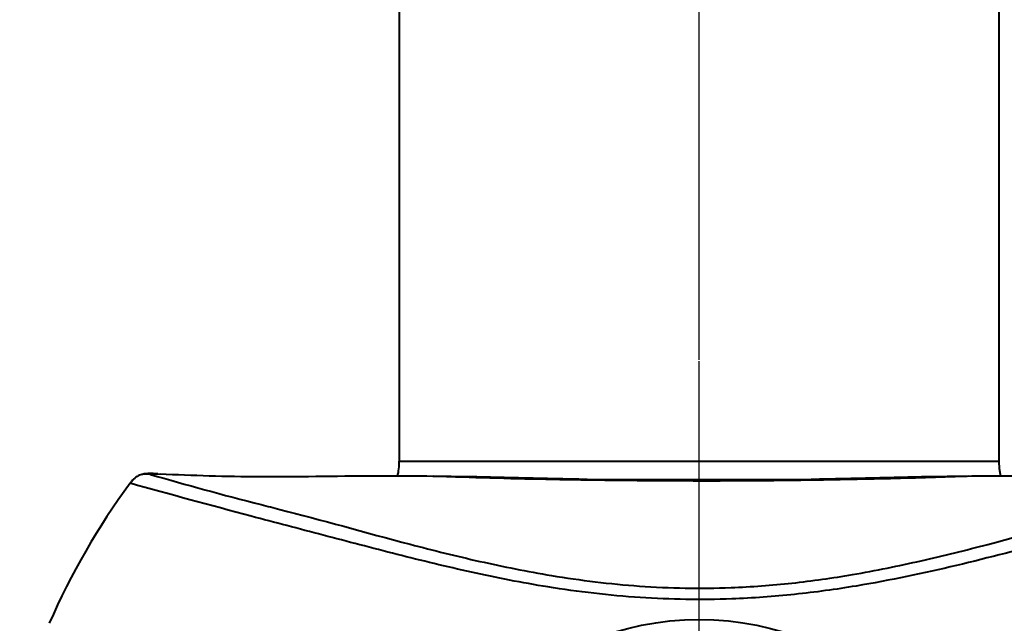
# Model space of a CAD drawing. Extents: x 15389 to 15629, y 1618 to 2123.
# Drawn here: x 15440 to 15482, y 1956 to 1981 of the extents above; entities that cross this region are included whole.
import ezdxf

# ---------------------------------------------------------------- set-up
doc = ezdxf.new("R2010")
doc.units = 0
doc.layers.get('0').update_dxf_attribs({"color": 254, "linetype": 'CONTINUOUS', "lineweight": 9})
doc.layers.get('Defpoints').update_dxf_attribs({"linetype": 'CONTINUOUS'})
doc.layers.add('DIMENSIONS', color=7, linetype='CONTINUOUS')
doc.styles.add('SLDTEXTSTYLE10', font='TXT', dxfattribs={"width": 0.75})
doc.styles.get("Standard").update_dxf_attribs({"font": 'ISOCP.SHX'})
doc.dimstyles.new('SLDDIMSTYLE1', dxfattribs={"dimtxt": 2.645833, "dimasz": 3.302, "dimexe": 0, "dimexo": 0.0625, "dimgap": 0.661458, "dimtad": 0, "dimtih": 1, "dimtoh": 1, "dimdec": 0, "dimrnd": 1e-09, "dimzin": 12, "dimdsep": 46, "dimtxsty": 'SLDTEXTSTYLE10', "dimsah": 1, "dimcen": 0.09, "dimadec": 0, "dimazin": 3, "dimtfac": 1, "dimtdec": 0, "dimtofl": 0, "dimtmove": 0, "dimatfit": 3, "dimfxl": 1, "dimfrac": 2, "dimtolj": 1, "dimtzin": 12, "dimarcsym": 0})

# ---------------------------------------------------------------- blocks, each defined once
blk = doc.blocks.new('*D128')
at = {"color": 0, "linetype": 'Continuous', "lineweight": -2}
for p, q in [((15443.755, 2023.847), (15399.926, 2023.847)), ((15399.926, 2013.847), (15399.926, 1957.287)), ((15399.926, 1885.925), (15399.926, 1945.964)), ((15465.305, 1875.925), (15399.926, 1875.925))]:
    blk.add_line(p, q, dxfattribs=at)
at = {"color": 0}
for points in [[(15401.592, 2013.847), (15398.259, 2013.847), (15399.926, 2023.847)], [(15398.259, 1885.925), (15401.592, 1885.925), (15399.926, 1875.925)]]:
    blk.add_solid(points, dxfattribs=at)
at = {"layer": 'Defpoints', "color": 0}
for p in [(15443.818, 2023.847), (15399.926, 1875.925), (15465.368, 1875.925)]:
    blk.add_point(p, dxfattribs=at)
at = {"color": 0, "lineweight": 40, "insert": (15399.926, 1956.626), "char_height": 10, "attachment_point": 2}
blk.add_mtext('\\A1;150', dxfattribs=at)
blk = doc.blocks.new('*D131')
at = {"color": 0, "linetype": 'Continuous', "lineweight": -2}
for p, q in [((15443.755, 2023.847), (15420.678, 2023.847)), ((15420.678, 2013.847), (15420.678, 1990.12)), ((15420.678, 1953.847), (15420.678, 1978.797)), ((15460.865, 1943.847), (15420.678, 1943.847))]:
    blk.add_line(p, q, dxfattribs=at)
at = {"color": 0}
for points in [[(15422.345, 2013.847), (15419.011, 2013.847), (15420.678, 2023.847)], [(15419.011, 1953.847), (15422.345, 1953.847), (15420.678, 1943.847)]]:
    blk.add_solid(points, dxfattribs=at)
at = {"layer": 'Defpoints', "color": 0}
for p in [(15443.818, 2023.847), (15420.678, 1943.847), (15460.928, 1943.847)]:
    blk.add_point(p, dxfattribs=at)
at = {"color": 0, "lineweight": 40, "insert": (15420.678, 1989.458), "char_height": 10, "attachment_point": 2}
blk.add_mtext('\\A1;80', dxfattribs=at)
blk = doc.blocks.new('SW_CENTERMARKSYMBOL_0')
at = {"layer": 'DIMENSIONS', "color": 0}
blk.add_line((0, 1.693), (0, 7.68), dxfattribs=at)
blk = doc.blocks.new('*D133')
at = {"color": 0, "linetype": 'Continuous', "lineweight": -2}
blk.add_line((15468.968, 1966.95), (15468.968, 2003.938), dxfattribs=at)
for start, end in [(53.25658, 80.45403), (9.54597, 37.79884)]:
    blk.add_arc((15468.968, 1943.847), 60.09, start, end, dxfattribs=at)
at = {"color": 0}
for points in [[(15479.072, 2004.766), (15478.794, 2001.445), (15468.968, 2003.938)], [(15526.565, 1953.674), (15529.887, 1953.951), (15529.058, 1943.847)]]:
    blk.add_solid(points, dxfattribs=at)
at = {"layer": 'Defpoints', "color": 0}
for p in [(15521.008, 1973.892), (15468.968, 1966.887), (15468.968, 1948.927), (15462.368, 1943.847), (15615.179, 1943.847)]:
    blk.add_point(p, dxfattribs=at)
at = {"color": 0, "lineweight": 40, "insert": (15511.458, 1986.338), "char_height": 10, "attachment_point": 5}
blk.add_mtext('\\A1;90%%d', dxfattribs=at)

msp = doc.modelspace()

# ---------------------------------------------------------------- linework, layer by layer
at = {"color": 7, "linetype": 'Continuous', "lineweight": 40}
for p, q in [((15481.668, 1962.656), (15481.668, 2006.912)), ((15456.268, 1983.847), (15456.268, 1962.656)), ((15456.268, 1962.656), (15481.668, 1962.656)), ((15446.144, 1962.096), (15445.729, 1962.09)), ((15464.227, 1961.87), (15473.708, 1961.87)), ((15444.868, 1961.714), (15444.929, 1961.795))]:
    msp.add_line(p, q, dxfattribs=at)
at = {"color": 7, "linetype": 'Continuous', "lineweight": 40, "flags": 128}
msp.add_lwpolyline([(15481.739, 1962.006), (15481.686, 1962.328), (15481.668, 1962.656)], dxfattribs=at)
at = {"color": 7, "linetype": 'Continuous', "lineweight": 40}
msp.add_circle((15468.968, 1943.847), 12.1, dxfattribs=at)
for centre, radius, start, end in [((15453.268, 1962.656), 3, 347.4454, 0), ((15468.968, 1943.847), 30, 143.448, 156.552)]:
    msp.add_arc(centre, radius, start, end, dxfattribs=at)
for points, knots in [([(15445.729, 1962.09), (15445.728, 1962.09), (15445.68, 1962.1), (15445.546, 1962.116), (15445.333, 1962.088), (15445.101, 1961.983), (15444.986, 1961.858), (15444.929, 1961.795)], [0, 0, 0, 0, 0.006073, 0.170052, 0.464511, 0.731758, 1, 1, 1, 1]), ([(15446.044, 1962.112), (15446.017, 1962.114), (15445.805, 1962.131), (15445.642, 1962.142), (15445.343, 1962.088), (15445.114, 1961.997), (15444.993, 1961.86), (15444.938, 1961.797)], [0, 0, 0, 0, 0.074956, 0.598486, 0.754349, 0.888254, 1, 1, 1, 1]), ([(15445.729, 1962.09), (15447.255, 1961.655), (15449.025, 1961.15), (15450.951, 1960.682), (15451.204, 1960.61), (15451.204, 1960.61)], [0, 0, 0, 0, 0.862273, 0.999991, 1, 1, 1, 1]), ([(15464.227, 1961.87), (15464.227, 1961.87), (15463.741, 1961.89), (15462.85, 1961.901), (15461.163, 1961.951), (15459.236, 1961.989), (15457.149, 1962.017), (15454.101, 1962.029), (15450.266, 1961.939), (15447.518, 1962.044), (15446.144, 1962.096)], [0, 0, 0, 0, 0.000002, 0.050222, 0.100494, 0.206129, 0.311996, 0.417849, 0.7089, 1, 1, 1, 1]), ([(15480.379, 1962.012), (15480.331, 1962.01), (15479.16, 1961.962), (15476.71, 1961.896), (15473.099, 1961.827), (15468.796, 1961.8), (15464.19, 1961.839), (15460.276, 1961.918), (15458.208, 1961.997), (15457.702, 1962.016)], [0, 0, 0, 0, 0.006389, 0.155618, 0.324195, 0.48423, 0.724074, 0.932492, 1, 1, 1, 1]), ([(15491.792, 1962.096), (15490.418, 1962.044), (15487.67, 1961.939), (15483.834, 1962.029), (15480.787, 1962.017), (15478.699, 1961.989), (15476.773, 1961.951), (15475.086, 1961.901), (15474.195, 1961.89), (15473.708, 1961.87), (15473.708, 1961.87)], [0, 0, 0, 0, 0.2910997, 0.5821512, 0.6880042, 0.793871, 0.8995062, 0.9497784, 0.9999984, 1, 1, 1, 1]), ([(15493.067, 1961.714), (15492.519, 1961.561), (15490.808, 1961.084), (15487.788, 1960.282), (15483.927, 1959.272), (15479.89, 1958.204), (15476.21, 1957.424), (15473.009, 1956.98), (15469.951, 1956.757), (15466.434, 1956.811), (15462.738, 1957.252), (15459.308, 1957.925), (15456.136, 1958.703), (15453.031, 1959.524), (15449.184, 1960.526), (15446.552, 1961.25), (15444.868, 1961.714)], [0, 0, 0, 0, 0.038632, 0.12063, 0.202635, 0.287469, 0.372219, 0.422768, 0.473749, 0.547621, 0.623053, 0.687275, 0.751528, 0.817363, 0.883201, 1, 1, 1, 1]), ([(15451.204, 1960.61), (15451.204, 1960.61), (15452.962, 1960.17), (15455.782, 1959.353), (15459.657, 1958.39), (15462.894, 1957.736), (15466.46, 1957.292), (15469.894, 1957.233), (15472.911, 1957.46), (15475.609, 1957.847), (15478.386, 1958.416), (15482.185, 1959.361), (15484.97, 1960.17), (15486.732, 1960.61), (15486.732, 1960.61)], [0, 0, 0, 0, 0.000002, 0.164626, 0.248676, 0.332683, 0.433058, 0.535652, 0.604355, 0.67375, 0.754383, 0.835051, 0.999998, 1, 1, 1, 1])]:
    msp.add_open_spline(points, degree=3, knots=knots, dxfattribs=at)

# ---------------------------------------------------------------- block references
at = {"color": 7, "linetype": 'Continuous', "lineweight": 40, "xscale": 3, "yscale": 3, "zscale": 3}
msp.add_blockref('SW_CENTERMARKSYMBOL_0', (15468.968, 1943.847), dxfattribs=at)

# ---------------------------------------------------------------- dimensions: what is measured, and where the dimension line sits
at = {"color": 7, "linetype": 'Continuous', "lineweight": 40}
for base, p2, picture, middle in [((15399.926, 1875.925), (15465.368, 1875.925), '*D128', (15399.926, 1951.626)), ((15420.678, 1943.847), (15460.928, 1943.847), '*D131', (15420.678, 1984.458))]:
    dim = msp.add_linear_dim(base=base, p1=(15443.818, 2023.847), p2=p2, angle=90, dimstyle='SLDDIMSTYLE1', override={"dimtxt": 10, "dimasz": 10, "dimrnd": 5, "dimtxsty": 'Standard'}, dxfattribs=at)
    dim.commit()
    dim.dimension.update_dxf_attribs({"geometry": picture, "text_midpoint": middle, "dimtype": 160})
dim = msp.add_angular_dim_2l(base=(15521.008, 1973.892), line1=((15468.968, 1948.927), (15468.968, 1966.887)), line2=((15615.179, 1943.847), (15462.368, 1943.847)), dimstyle='SLDDIMSTYLE1', override={"dimtxt": 10, "dimasz": 10, "dimrnd": 5, "dimtxsty": 'Standard'}, dxfattribs=at)
dim.commit()
dim.dimension.update_dxf_attribs({"geometry": '*D133', "text_midpoint": (15511.458, 1986.338)})

doc.saveas('drawing.dxf')
